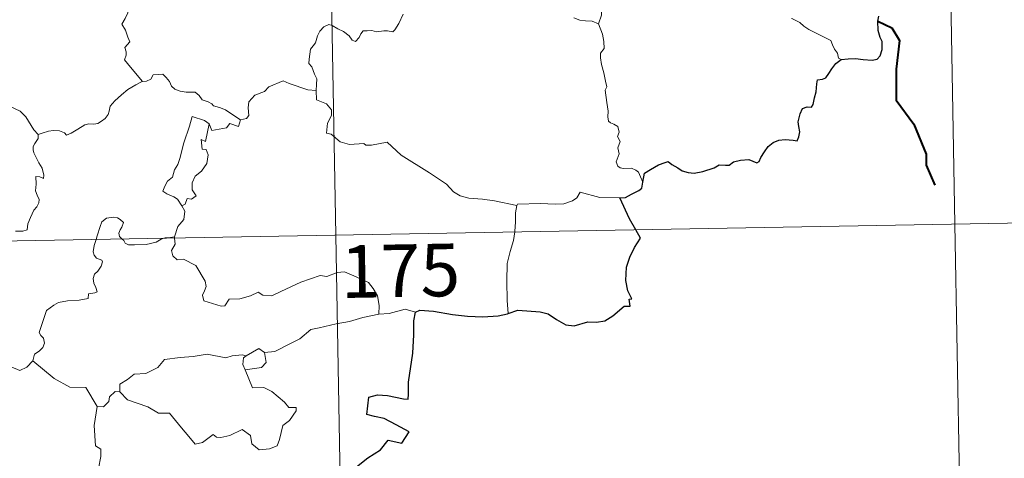
# Model space of a CAD drawing. Units: metres. Extents: x 624629 to 629137, y 4673626 to 4676676.
# Drawn here: x 625218 to 625358, y 4675658 to 4675721 of the extents above; entities that cross this region are included whole.
import ezdxf
from ezdxf.enums import TextEntityAlignment as Align

# ---------------------------------------------------------------- set-up
doc = ezdxf.new("R2010")
doc.units = ezdxf.units.M
doc.header["$MEASUREMENT"] = 0
doc.layers.add('Carátula', color=7, linetype='Continuous', lineweight=0)
doc.styles.add('Style-arial', font='arial.shx', dxfattribs={"bigfont": 'arialbig.shx'})

msp = doc.modelspace()

# ---------------------------------------------------------------- linework, layer by layer
at = {"layer": 'Carátula', "color": 7, "linetype": 'Continuous', "lineweight": 0}
for p, q in [((625258.32, 4675930.87), (625262.68, 4675689.98)), ((625347.68, 4675872.25), (625350.94, 4675691.58)), ((624909.61, 4675683.6), (625439.21, 4675693.17)), ((625350.94, 4675691.58), (625353.12, 4675571.13)), ((625262.68, 4675689.98), (625268.12, 4675388.87))]:
    msp.add_line(p, q, dxfattribs=at)
at = {"layer": 'Carátula', "color": 7, "linetype": 'Continuous', "lineweight": 0, "flags": 128}
for points in [[(625239.64, 4675729.23), (625238.76, 4675728.44), (625237.92, 4675728.12), (625236.79, 4675727.88), (625235.55, 4675727.64), (625234.63, 4675727.06), (625234.54, 4675726.26), (625234.13, 4675725.38), (625233.52, 4675724.42), (625233.11, 4675722.87), (625233.03, 4675721.7), (625232.62, 4675720.88), (625232.17, 4675720.06), (625232.69, 4675719.2), (625233.03, 4675718.21), (625233.29, 4675717.56), (625232.56, 4675716.73), (625232.75, 4675716.15), (625232.76, 4675715.65), (625232.54, 4675714.98), (625233.41, 4675713.93), (625235.12, 4675711.89)], [(625305.18, 4675726.72), (625304.4, 4675726.36), (625303.64, 4675725.89), (625303.1, 4675725.48), (625302.17, 4675725.15), (625301.44, 4675724.75), (625301.1, 4675724), (625300.54, 4675722.84), (625300.57, 4675721.37), (625300.13, 4675720.14)], [(625272.28, 4675721.5), (625271.68, 4675720.18), (625271.1, 4675719.25), (625270.8, 4675719), (625270.04, 4675719.1), (625269.5, 4675719.13), (625268.46, 4675719), (625267.82, 4675719.15), (625267.12, 4675719.12), (625266.57, 4675719.1), (625266.23, 4675718.69), (625265.98, 4675718.16), (625265.49, 4675717.61), (625264.99, 4675717.79), (625264.57, 4675718.4), (625263.77, 4675719.01), (625262.98, 4675719.43), (625262.14, 4675719.87), (625261.68, 4675720.02), (625260.97, 4675719.68), (625260.4, 4675719.07), (625260.07, 4675718.41)], [(625300.13, 4675720.14), (625299.25, 4675720.51), (625298.27, 4675720.56), (625297.46, 4675720.66), (625296.59, 4675720.99)], [(625334.72, 4675715.02), (625334.34, 4675715.22), (625334.19, 4675715.93), (625333.8, 4675716.53), (625333.5, 4675717.11), (625333.24, 4675717.72), (625332.2, 4675718.25), (625331.25, 4675718.73), (625330.11, 4675719.32), (625329.4, 4675719.79), (625328.83, 4675720.3), (625327.7, 4675720.9), (625327.68, 4675720.92)], [(625220.24, 4675704.36), (625219.62, 4675705.03), (625218.45, 4675706.86), (625217.64, 4675707.68), (625216.12, 4675708.38), (625214.38, 4675709.68), (625212.69, 4675710.9), (625210.4, 4675712.57), (625208.31, 4675714.08), (625206.15, 4675715.18), (625205.16, 4675715.64), (625204.15, 4675715.3), (625203.16, 4675715.67), (625202.03, 4675715.89), (625201.74, 4675716.77), (625201.63, 4675717.37), (625200.5, 4675718.24), (625198.56, 4675719.39), (625196.86, 4675720.34)], [(625306.43, 4675697.54), (625306.14, 4675698.29), (625305.83, 4675698.97), (625305.44, 4675699.26), (625304.82, 4675699.52), (625303.71, 4675699.5), (625303.21, 4675699.6), (625302.87, 4675699.84), (625302.67, 4675700.45), (625303.1, 4675701.6), (625302.89, 4675702.45), (625303.22, 4675703.32), (625302.85, 4675704.07), (625303.07, 4675704.69), (625302.9, 4675705.47), (625302.34, 4675705.8), (625301.83, 4675706.01), (625301.54, 4675706.26), (625301.46, 4675706.88), (625301.49, 4675707.68), (625301.33, 4675708.88), (625301.1, 4675710.67), (625301.3, 4675711.15), (625301.13, 4675711.96), (625300.91, 4675713.12), (625300.57, 4675714.31), (625300.4, 4675715.25), (625300.41, 4675715.94), (625300.92, 4675716.59), (625300.88, 4675717.61), (625300.7, 4675718.63), (625300.13, 4675720.14)], [(625260.07, 4675718.41), (625259.76, 4675717.4), (625259.42, 4675717), (625259.08, 4675716.5), (625258.89, 4675715.07), (625258.84, 4675714.46), (625259.23, 4675713.97), (625259.62, 4675712.92), (625259.94, 4675712.27), (625259.93, 4675711.47), (625259.88, 4675710.63)], [(625235.12, 4675711.89), (625235.66, 4675711.96), (625236.31, 4675712.25), (625236.63, 4675712.86), (625237.36, 4675712.88), (625238, 4675712.93), (625238.49, 4675712.48), (625238.96, 4675711.88), (625239.23, 4675711.24), (625239.7, 4675710.8), (625240.49, 4675710.52), (625241.31, 4675710.38), (625242.01, 4675710.37), (625242.61, 4675710.36), (625243.18, 4675709.92), (625243.62, 4675709.29), (625244.47, 4675709.02), (625244.97, 4675708.69), (625245.24, 4675708.43), (625246.1, 4675708.21), (625246.95, 4675707.84), (625247.85, 4675707.26), (625249.08, 4675706.42)], [(625220.24, 4675704.36), (625220.8, 4675704.51), (625221.68, 4675704.82), (625222.43, 4675704.92), (625223.25, 4675704.87), (625224, 4675704.57), (625224.28, 4675704.24), (625224.94, 4675704.54), (625225.89, 4675705.12), (625226.9, 4675705.7), (625227.47, 4675705.85), (625228.16, 4675705.82), (625228.74, 4675705.89), (625229.27, 4675706.22), (625229.76, 4675706.62), (625230.19, 4675707.18), (625230.36, 4675707.69), (625230.5, 4675708.39), (625231.17, 4675709.12), (625232.1, 4675710.02), (625233.02, 4675710.78), (625234.15, 4675711.41), (625234.97, 4675711.87), (625235.12, 4675711.89)], [(625259.88, 4675710.63), (625258.7, 4675710.72), (625256.02, 4675711.63), (625255.15, 4675711.97), (625253.13, 4675711.13), (625252.48, 4675710.45), (625251.11, 4675709.96), (625250.29, 4675708.99), (625250.17, 4675708.13), (625250.28, 4675707.04), (625249.92, 4675706.64), (625249.08, 4675706.42)], [(625288.49, 4675694.23), (625285.3, 4675694.87), (625283.61, 4675695.14), (625281.62, 4675695.25), (625280.39, 4675695.58), (625279.43, 4675696.18), (625278.44, 4675697.27), (625276.02, 4675698.87), (625271.97, 4675701.4), (625270.01, 4675703.26), (625267.74, 4675702.82), (625266.96, 4675702.82), (625266.65, 4675703.05), (625264.64, 4675702.92), (625263.3, 4675703.31), (625262.03, 4675704.37), (625261.36, 4675704.55), (625261.47, 4675705.94), (625262.06, 4675707.05), (625262.06, 4675707.84), (625261.33, 4675708.69), (625259.92, 4675709.29), (625259.88, 4675710.63)], [(625244.59, 4675705.87), (625243.93, 4675706.33), (625242.19, 4675706.9), (625241.79, 4675705.53), (625240.98, 4675703.13), (625240.45, 4675700.9), (625240.14, 4675700.05), (625239.66, 4675699.31), (625239.4, 4675698.28), (625238.65, 4675697.7), (625238.27, 4675696.97), (625238.01, 4675696.26), (625238.55, 4675695.87), (625239.58, 4675695.46), (625240.08, 4675695.13), (625240.69, 4675694.19)], [(625244.59, 4675705.87), (625244.09, 4675703.32), (625243.47, 4675703.61), (625243.59, 4675702.26), (625244.18, 4675702.19), (625244.48, 4675701.44), (625244.26, 4675700.19), (625243.51, 4675699.11), (625242.6, 4675698.39), (625242.17, 4675697.45), (625242.2, 4675696.46), (625242.74, 4675695.59), (625242.09, 4675695.13), (625241.47, 4675695.23), (625241.19, 4675694.43), (625240.69, 4675694.19)], [(625249.08, 4675706.42), (625248.78, 4675705.47), (625247.57, 4675705.93), (625247.09, 4675705.3), (625244.99, 4675704.93), (625244.59, 4675705.87)], [(625216.99, 4675690.57), (625218.02, 4675690.58), (625218.66, 4675690.74), (625218.76, 4675691.62), (625219.15, 4675692.49), (625219.63, 4675693.54), (625220.03, 4675694.05), (625220.33, 4675694.6), (625220.37, 4675695.09), (625220.1, 4675695.7), (625219.86, 4675696.29), (625219.93, 4675697.27), (625219.91, 4675698.35), (625220.47, 4675698.3), (625220.99, 4675698.09), (625221.03, 4675698.53), (625220.78, 4675699.54), (625220.33, 4675700.3), (625219.61, 4675701.75), (625219.5, 4675702.15), (625219.51, 4675702.64), (625219.76, 4675703.08), (625220.24, 4675703.77), (625220.24, 4675704.36)], [(625303.16, 4675695.31), (625300.34, 4675695.38), (625297.51, 4675696.13), (625297.06, 4675695.3), (625296.44, 4675694.86), (625295.19, 4675694.47), (625293.97, 4675694.39), (625291.87, 4675694.49), (625288.58, 4675694.41), (625288.49, 4675694.23)], [(625240.69, 4675694.19), (625241.12, 4675693.39), (625240.99, 4675692.22), (625240.16, 4675691.21), (625239.65, 4675689.76)], [(625288.49, 4675694.23), (625288.31, 4675693.17), (625288.28, 4675691.82), (625288.22, 4675690.54), (625288.2, 4675690.44)], [(625232.22, 4675689.43), (625231.84, 4675689.8), (625231.74, 4675690.27), (625231.94, 4675690.77), (625232.17, 4675691.11), (625232.39, 4675691.8), (625231.94, 4675692.22), (625231.53, 4675692.45), (625231.01, 4675692.57), (625229.97, 4675692.4), (625229.31, 4675691.88), (625229.06, 4675691.22), (625228.66, 4675689.88), (625228.5, 4675689.36)], [(625288.2, 4675690.44), (625288, 4675689.22), (625287.54, 4675687.68), (625287.12, 4675685.94), (625287.05, 4675683.42), (625287.09, 4675680.68), (625287.27, 4675678.81)], [(625228.5, 4675689.36), (625228.23, 4675688.5), (625228.06, 4675687.63), (625228.21, 4675687.13), (625228.53, 4675686.72), (625229.28, 4675686.44), (625229.4, 4675686.18), (625229.21, 4675685.55), (625228.71, 4675684.86), (625228.24, 4675684.44), (625228.05, 4675683.83), (625228.14, 4675683.14), (625228.46, 4675682.51), (625228.63, 4675681.92), (625228.3, 4675681.75), (625227.41, 4675681.61), (625227.35, 4675680.94), (625226.06, 4675680.72), (625224.42, 4675680.63), (625223.12, 4675680.37), (625222.47, 4675680.02), (625221.41, 4675679.27), (625221.03, 4675678.1), (625220.37, 4675676.13), (625220.61, 4675675.66), (625220.99, 4675675.29), (625221.11, 4675674.6), (625220.87, 4675673.96), (625220.36, 4675673.43), (625219.71, 4675673.04), (625219.48, 4675672.05)], [(625238.14, 4675689.54), (625237.78, 4675689.4), (625237.04, 4675689), (625235.61, 4675688.68), (625233.96, 4675688.62), (625233.11, 4675688.63), (625232.62, 4675688.86), (625232.43, 4675689.23), (625232.22, 4675689.43)], [(625239.65, 4675689.76), (625239.08, 4675689.67), (625238.35, 4675689.61), (625238.14, 4675689.54)], [(625239.67, 4675689.57), (625239.77, 4675688.72), (625239.24, 4675687.79), (625239.41, 4675687.04)], [(625239.65, 4675689.76), (625239.67, 4675689.57)], [(625239.41, 4675687.04), (625240.03, 4675686.48), (625240.94, 4675686.55), (625242.7, 4675685.68), (625244.02, 4675683.44), (625244.19, 4675682.69), (625243.94, 4675682.06), (625243.64, 4675681.41), (625243.83, 4675680.64), (625246.31, 4675679.88), (625246.85, 4675679.91), (625247.45, 4675680.84), (625248.96, 4675680.92), (625250.52, 4675681.35), (625251.62, 4675681.88), (625252.26, 4675681.41), (625253.57, 4675681.36), (625254.83, 4675681.97), (625257.67, 4675683.27), (625260.45, 4675684.25), (625261.4, 4675684.1), (625262.85, 4675684.65), (625263.92, 4675684.75), (625265.25, 4675684.19), (625267.33, 4675683.25), (625268.02, 4675682.37), (625268.63, 4675681.34), (625268.86, 4675679.98), (625268.81, 4675678.72)], [(625274.04, 4675678.99), (625272.57, 4675679.44), (625270.28, 4675678.81), (625268.81, 4675678.72)], [(625268.81, 4675678.72), (625266.52, 4675678.23), (625264.61, 4675677.66), (625262.7, 4675677.34), (625260.32, 4675676.76), (625259.12, 4675676.55), (625257.54, 4675675.21), (625256.09, 4675674.51), (625253.96, 4675673.41), (625252.51, 4675673.27)], [(625219.48, 4675672.05), (625218.62, 4675671.18), (625217.61, 4675670.68), (625213.64, 4675672.37), (625213.13, 4675673.37), (625212.26, 4675673.59), (625211.38, 4675674.64), (625211.2, 4675675.6)], [(625252.51, 4675673.27), (625252.75, 4675671.82), (625252.09, 4675671.14), (625249.75, 4675670.8)], [(625249.9, 4675672.77), (625251.69, 4675673.81), (625252.51, 4675673.27)], [(625228.65, 4675665.55), (625227.04, 4675668.29), (625224.76, 4675668.33), (625222.51, 4675669.56), (625219.48, 4675672.05)], [(625231.86, 4675667.66), (625231.87, 4675668.72), (625232.95, 4675669.4), (625233.92, 4675670.17), (625235.56, 4675670.26), (625237.27, 4675671.12), (625238.24, 4675672.28), (625240.48, 4675672.56), (625242.35, 4675672.71), (625244.33, 4675673.04)], [(625244.33, 4675673.04), (625246.99, 4675672.52), (625247.87, 4675672.77), (625249.33, 4675672.94), (625249.9, 4675672.77)], [(625249.9, 4675672.77), (625249.52, 4675672.48), (625249.42, 4675671.56), (625249.75, 4675670.8)], [(625249.75, 4675670.8), (625250.79, 4675668.2), (625252.41, 4675668.25), (625253.54, 4675667.71), (625255.35, 4675666.2), (625255.98, 4675665.4), (625257.04, 4675665.42), (625257.01, 4675664.93), (625256.07, 4675663.56), (625255.12, 4675662.86), (625254.65, 4675660.83), (625254.32, 4675659.94), (625253.19, 4675659.51), (625251.74, 4675659.4), (625250.71, 4675660.24), (625250.52, 4675661.42), (625249.3, 4675662.29), (625247.58, 4675661.41), (625246.26, 4675661.13), (625245.64, 4675661.17), (625245.16, 4675661.57), (625243.64, 4675660.43), (625242.6, 4675660.17), (625241.69, 4675661.3), (625240.66, 4675662.52), (625238.97, 4675664.59), (625237.39, 4675664.6), (625235.84, 4675665.53), (625232.96, 4675666.49), (625231.86, 4675667.66)], [(625231.21, 4675667.71), (625230.41, 4675666.95), (625230.32, 4675666.25), (625229.54, 4675665.53), (625228.65, 4675665.55)], [(625231.86, 4675667.66), (625231.21, 4675667.71)], [(625228.65, 4675665.55), (625228.21, 4675662.84), (625228.39, 4675659.97), (625229.14, 4675659.47), (625229.16, 4675658.41), (625228.84, 4675656.71)]]:
    msp.add_lwpolyline(points, dxfattribs=at)
at = {"layer": 'Carátula', "color": 7, "linetype": 'Continuous', "lineweight": 30, "flags": 128}
for points in [[(625334.72, 4675715.02), (625335.72, 4675715.13), (625336.78, 4675715.19), (625337.87, 4675715.05), (625339.14, 4675714.96), (625339.87, 4675715.06), (625340.3, 4675715.58), (625340.57, 4675716.47), (625340.6, 4675717.58), (625340.31, 4675718.16), (625340.01, 4675719.15), (625339.95, 4675720.5), (625340.1, 4675721.2)], [(625306.43, 4675697.54), (625306.67, 4675698.82), (625307.54, 4675699.36), (625308.69, 4675700), (625309.62, 4675700.35), (625310.05, 4675700.47), (625310.61, 4675700.07), (625311.43, 4675699.61), (625312.08, 4675699.17), (625312.9, 4675698.93), (625313.79, 4675698.82), (625315.01, 4675699.08), (625316.62, 4675699.61), (625317.34, 4675700.02), (625318.26, 4675699.99), (625318.76, 4675699.98), (625319.4, 4675700.43), (625320.38, 4675700.68), (625321.58, 4675700.77), (625322.73, 4675700.29), (625323.03, 4675700.49), (625323.28, 4675701.07), (625323.82, 4675701.85), (625324.31, 4675702.64), (625325.02, 4675703.21), (625325.87, 4675703.55), (625326.74, 4675703.61), (625327.89, 4675703.52), (625328.47, 4675703.43), (625328.72, 4675704.02), (625328.83, 4675704.7), (625328.72, 4675705.47), (625328.59, 4675706.17), (625328.87, 4675707.3), (625329.22, 4675708.04), (625329.91, 4675708.28), (625330.5, 4675708.24), (625330.74, 4675708.62), (625330.93, 4675709.58), (625331.15, 4675710.43), (625331.28, 4675711.55), (625331.36, 4675712.14), (625332.09, 4675712.22), (625332.54, 4675712.4), (625332.98, 4675713.02), (625333.41, 4675713.7), (625333.98, 4675714.45), (625334.72, 4675715.02)], [(625303.16, 4675695.31), (625303.96, 4675695.38), (625304.82, 4675695.83), (625305.88, 4675696.34), (625306.31, 4675696.7), (625306.43, 4675697.54)], [(625305.46, 4675690.76), (625304.57, 4675692.32), (625303.16, 4675695.31)], [(625287.27, 4675678.81), (625288.61, 4675679.3), (625291.8, 4675679.07), (625292.97, 4675678.76), (625294.13, 4675677.94), (625295.49, 4675677.19), (625296.67, 4675677.04), (625298.59, 4675677.64), (625299.85, 4675677.57), (625301.03, 4675677.78), (625302.17, 4675678.51), (625303.78, 4675679.85), (625304.67, 4675679.88), (625304.49, 4675680.85), (625304.87, 4675680.92), (625304.32, 4675682.04), (625304.03, 4675683.53), (625304.11, 4675685.42), (625304.62, 4675686.83), (625305.28, 4675688.22), (625306.12, 4675689.57), (625305.46, 4675690.76)], [(625265.36, 4675656.76), (625267.24, 4675658.23), (625269.04, 4675659.37), (625270.13, 4675660.77), (625272.08, 4675660.35), (625273.15, 4675661.96), (625271.26, 4675662.96), (625269.58, 4675663.85), (625268.18, 4675664.15), (625267.09, 4675664.4), (625267.36, 4675666.87), (625268.62, 4675667.24), (625270.03, 4675667.15), (625272.32, 4675666.65), (625273, 4675666.61), (625273.05, 4675667.33), (625273.03, 4675669.03), (625273.65, 4675673.18), (625273.79, 4675675.78), (625273.81, 4675677.77), (625274.04, 4675678.99)], [(625274.04, 4675678.99), (625274.66, 4675679.3), (625276.61, 4675679.14), (625279.29, 4675678.68), (625281.45, 4675678.46), (625283.62, 4675678.36), (625285.81, 4675678.47), (625287.15, 4675678.76), (625287.27, 4675678.81)]]:
    msp.add_lwpolyline(points, dxfattribs=at)
at = {"layer": 'Carátula', "color": 7, "linetype": 'Continuous', "lineweight": 40, "flags": 128}
msp.add_lwpolyline([(625339.95, 4675720.5), (625341.96, 4675719.53), (625343.05, 4675717.76), (625342.6, 4675713.64), (625342.59, 4675709.23), (625345.08, 4675705.81), (625346.85, 4675701.54), (625346.88, 4675699.96), (625348.1, 4675697.14)], dxfattribs=at)
at = {"layer": 'Carátula', "color": 7, "linetype": 'Continuous', "lineweight": 0}
msp.add_3dface([(624682.79, 4673625.87), (629137.06, 4673706.41), (629083.37, 4676675.93), (624629.1, 4676595.4)], dxfattribs=at)

# ---------------------------------------------------------------- texts
at = {"layer": 'Carátula', "color": 7, "linetype": 'Continuous', "lineweight": 13, "style": 'Style-arial'}
msp.add_text('175', height=7.5, rotation=1.0358, dxfattribs=at).set_placement((625271.88, 4675684.92), align=Align.MIDDLE_CENTER)

doc.saveas('drawing.dxf')
